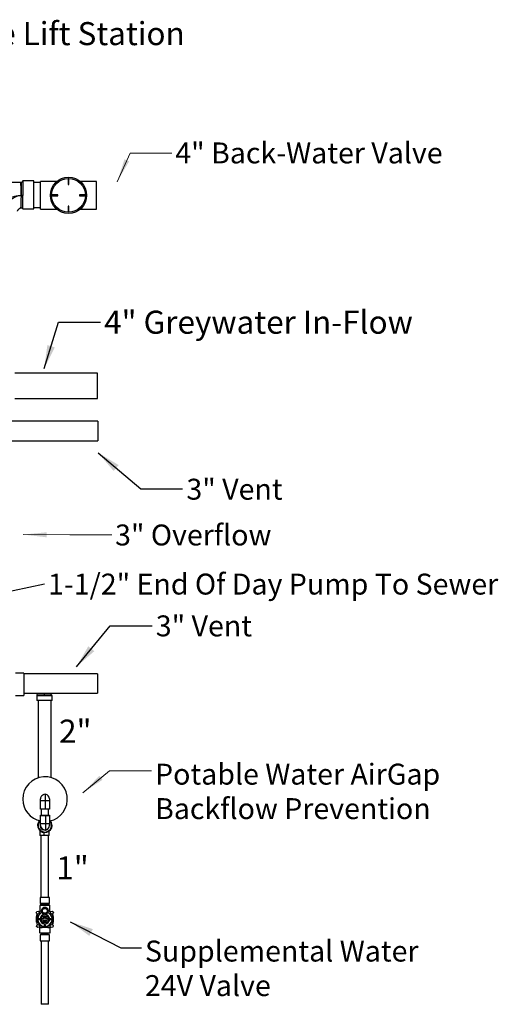
# Model space of a CAD drawing. Units: inches. Extents: x 0.6 to 8.2, y 0.1 to 10.7.
# Drawn here: x 5.4 to 8.2, y 4.8 to 10.7 of the extents above; entities that cross this region are included whole.
import ezdxf

# ---------------------------------------------------------------- set-up
doc = ezdxf.new("R2010")
doc.units = ezdxf.units.IN
doc.header["$MEASUREMENT"] = 0
doc.styles.add('SLDTEXTSTYLE0', font='TXT', dxfattribs={"width": 0.605})
doc.styles.add('SLDTEXTSTYLE1', font='TXT', dxfattribs={"width": 0.75})
doc.dimstyles.new('SLDDIMSTYLE0', dxfattribs={"dimtxt": 0.18, "dimasz": 0.14, "dimexe": 0, "dimexo": 0.0625, "dimgap": 0, "dimtad": 0, "dimtih": 1, "dimtoh": 1, "dimdec": 0, "dimrnd": 1e-09, "dimzin": 0, "dimdsep": 46, "dimtxsty": 'Standard', "dimsah": 1, "dimcen": 0.09, "dimadec": 0, "dimazin": 0, "dimtfac": 0.14, "dimtdec": 0, "dimtofl": 0, "dimtmove": 0, "dimatfit": 3, "dimfxl": 0, "dimfrac": 2, "dimtolj": 1, "dimtzin": 0, "dimarcsym": 0})

# ---------------------------------------------------------------- blocks, each defined once
blk = doc.blocks.new('SW_NOTE_0')
at = {"color": 0, "linetype": 'Continuous', "lineweight": 0, "insert": (0.0219, 0.0612), "char_height": 0.125, "attachment_point": 1, "style": 'SLDTEXTSTYLE0'}
blk.add_mtext('1-1/2" End Of Day Pump To Sewer', dxfattribs=at)

msp = doc.modelspace()

# ---------------------------------------------------------------- linework, layer by layer
at = {"color": 7, "linetype": 'Continuous', "lineweight": 25}
for p, q in [((5.388, 9.7117), (5.2128, 9.7116)), ((5.3909, 9.7119), (5.388, 9.7117)), ((5.388, 9.7117), (5.388, 9.7116)), ((5.3909, 9.7119), (5.3909, 9.7118)), ((5.4655, 9.7205), (5.3988, 9.7204)), ((5.3988, 9.7202), (5.3988, 9.7198)), ((5.3988, 9.72), (5.3988, 9.7202)), ((5.5058, 9.7112), (5.4656, 9.7112)), ((5.6032, 9.7179), (5.5058, 9.7179)), ((5.5058, 9.5513), (5.5058, 9.7179)), ((5.6745, 9.7328), (5.6704, 9.7328)), ((5.6704, 9.7328), (5.6704, 9.6994)), ((5.6745, 9.6994), (5.6745, 9.7328)), ((5.8391, 9.7179), (5.7417, 9.7179)), ((5.8391, 9.5513), (5.8391, 9.7179)), ((5.6704, 9.6994), (5.6745, 9.6994)), ((5.3908, 9.6341), (5.3908, 9.6343)), ((5.3992, 9.634), (5.3992, 9.6339)), ((5.574, 9.6367), (5.574, 9.6325)), ((5.6078, 9.6367), (5.574, 9.6367)), ((5.574, 9.6325), (5.6078, 9.6325)), ((5.6078, 9.6325), (5.6078, 9.6367)), ((5.7371, 9.6367), (5.7371, 9.6325)), ((5.7709, 9.6367), (5.7371, 9.6367)), ((5.7371, 9.6325), (5.7709, 9.6325)), ((5.7709, 9.6325), (5.7709, 9.6367)), ((5.399, 9.5537), (5.4657, 9.5538)), ((5.4658, 9.5612), (5.5058, 9.5612)), ((5.5058, 9.5513), (5.6032, 9.5513)), ((5.6745, 9.5708), (5.6704, 9.5708)), ((5.6704, 9.5708), (5.6704, 9.5375)), ((5.6704, 9.5375), (5.6745, 9.5375)), ((5.6745, 9.5375), (5.6745, 9.5708)), ((5.7417, 9.5513), (5.8391, 9.5513)), ((5.8458, 8.5716), (5.351, 8.5716)), ((5.8458, 8.4216), (5.8458, 8.5716)), ((5.351, 8.4216), (5.8458, 8.4216)), ((5.8471, 8.2849), (4.6864, 8.2849)), ((5.8471, 8.2849), (5.8471, 8.1682)), ((4.6864, 8.1682), (5.8471, 8.1682)), ((5.405, 6.7794), (5.355, 6.7794)), ((5.405, 6.7794), (5.405, 6.6652)), ((5.8461, 6.776), (5.405, 6.776)), ((5.8461, 6.776), (5.8461, 6.6593)), ((5.405, 6.6652), (5.405, 6.6461)), ((5.405, 6.6593), (5.8461, 6.6593)), ((5.5283, 6.6491), (5.4867, 6.6491)), ((5.57, 6.6491), (5.5283, 6.6491)), ((5.355, 6.6461), (5.405, 6.6461)), ((5.4825, 6.645), (5.4825, 6.6158)), ((5.5742, 6.645), (5.4825, 6.645)), ((5.5742, 6.6158), (5.4825, 6.6158)), ((5.4907, 6.6158), (5.4907, 6.1536)), ((5.5698, 6.1549), (5.5698, 6.6158)), ((5.5742, 6.6158), (5.5742, 6.645)), ((5.5045, 5.9683), (5.5045, 6.0183)), ((5.5046, 5.9677), (5.5046, 6.0177)), ((5.5337, 6.0177), (5.5046, 6.0177)), ((5.5337, 6.0528), (5.5337, 6.0177)), ((5.5337, 6.0177), (5.5337, 5.9677)), ((5.558, 6.0177), (5.5337, 6.0177)), ((5.5345, 6.0563), (5.5345, 6.0521)), ((5.5594, 6.0188), (5.5579, 6.0188)), ((5.5594, 6.0188), (5.5594, 5.9688)), ((5.5046, 5.9683), (5.5045, 5.9683)), ((5.5337, 5.9677), (5.5046, 5.9677)), ((5.5097, 5.9677), (5.5097, 5.9305)), ((5.5587, 5.9677), (5.5337, 5.9677)), ((5.5536, 5.9305), (5.5536, 5.9677)), ((5.5594, 5.9688), (5.558, 5.9688)), ((5.5587, 5.9688), (5.5587, 5.9677)), ((5.5052, 5.8805), (5.5052, 5.9305)), ((5.5052, 5.9305), (5.5301, 5.9305)), ((5.5052, 5.8799), (5.5052, 5.9299)), ((5.5052, 5.9299), (5.5343, 5.9299)), ((5.5301, 5.9299), (5.5301, 5.9305)), ((5.5301, 5.9305), (5.5592, 5.9305)), ((5.5343, 5.9299), (5.5343, 5.8799)), ((5.5343, 5.9299), (5.5592, 5.9299)), ((5.5592, 5.9305), (5.5592, 5.9299)), ((5.5592, 5.9299), (5.5592, 5.8799)), ((5.5014, 5.8384), (5.5014, 5.8093)), ((5.5052, 5.8805), (5.5052, 5.8805)), ((5.5343, 5.8799), (5.5052, 5.8799)), ((5.528, 5.8099), (5.528, 5.8269)), ((5.5343, 5.8799), (5.5343, 5.8424)), ((5.5592, 5.8799), (5.5343, 5.8799)), ((5.5571, 5.8099), (5.5571, 5.8356)), ((5.5592, 5.8714), (5.5591, 5.8726)), ((5.5264, 5.8093), (5.5014, 5.8093)), ((5.5081, 5.8093), (5.5081, 5.44)), ((5.528, 5.8099), (5.5218, 5.8099)), ((5.5264, 5.8093), (5.5264, 5.8099)), ((5.5555, 5.8093), (5.5264, 5.8093)), ((5.5571, 5.8099), (5.528, 5.8099)), ((5.552, 5.44), (5.552, 5.8093)), ((5.5555, 5.8093), (5.5555, 5.8099)), ((5.5038, 5.44), (5.5038, 5.4042)), ((5.558, 5.44), (5.5038, 5.44)), ((5.558, 5.4042), (5.558, 5.44)), ((5.48, 5.3469), (5.4827, 5.3561)), ((5.4827, 5.3561), (5.492, 5.3584)), ((5.492, 5.3584), (5.4987, 5.3515)), ((5.5021, 5.391), (5.5021, 5.3569)), ((5.5605, 5.391), (5.5021, 5.391)), ((5.5038, 5.4042), (5.558, 5.4042)), ((5.5588, 5.3927), (5.5038, 5.3927)), ((5.5563, 5.4025), (5.5055, 5.4025)), ((5.5101, 5.4025), (5.5101, 5.3984)), ((5.5517, 5.3984), (5.5101, 5.3984)), ((5.5101, 5.3942), (5.5101, 5.3927)), ((5.5517, 5.3942), (5.5101, 5.3942)), ((5.511, 5.3984), (5.511, 5.3942)), ((5.5508, 5.3942), (5.5508, 5.3984)), ((5.5517, 5.3984), (5.5517, 5.4025)), ((5.5517, 5.3927), (5.5517, 5.3942)), ((5.5605, 5.3569), (5.5605, 5.391)), ((5.5637, 5.346), (5.5664, 5.3552)), ((5.5664, 5.3552), (5.5757, 5.3575)), ((5.5757, 5.3575), (5.5824, 5.3506)), ((5.4867, 5.3399), (5.48, 5.3469)), ((5.4813, 5.326), (5.483, 5.326)), ((5.4813, 5.2927), (5.4813, 5.326)), ((5.483, 5.326), (5.483, 5.2927)), ((5.496, 5.3422), (5.4867, 5.3399)), ((5.4879, 5.3073), (5.4879, 5.3114)), ((5.4879, 5.3114), (5.4962, 5.3114)), ((5.4962, 5.3073), (5.4879, 5.3073)), ((5.4987, 5.3515), (5.496, 5.3422)), ((5.4962, 5.3114), (5.4962, 5.3073)), ((5.5024, 5.3114), (5.4962, 5.3114)), ((5.4962, 5.3073), (5.5024, 5.3073)), ((5.5105, 5.3156), (5.525, 5.3156)), ((5.5105, 5.3156), (5.5121, 5.3139)), ((5.5105, 5.3031), (5.5105, 5.3156)), ((5.5121, 5.3048), (5.5105, 5.3031)), ((5.525, 5.3031), (5.5105, 5.3031)), ((5.5121, 5.3139), (5.5121, 5.3048)), ((5.5267, 5.3139), (5.5121, 5.3139)), ((5.5121, 5.3048), (5.5267, 5.3048)), ((5.525, 5.3302), (5.5375, 5.3302)), ((5.525, 5.3302), (5.5267, 5.3285)), ((5.525, 5.3156), (5.525, 5.3302)), ((5.525, 5.3156), (5.5267, 5.3139)), ((5.5267, 5.3048), (5.525, 5.3031)), ((5.525, 5.2885), (5.525, 5.3031)), ((5.5359, 5.3285), (5.5267, 5.3285)), ((5.5267, 5.3285), (5.5267, 5.3139)), ((5.5267, 5.3048), (5.5267, 5.2902)), ((5.5292, 5.3434), (5.5292, 5.3383)), ((5.5334, 5.3383), (5.5334, 5.3434)), ((5.5375, 5.3302), (5.5359, 5.3285)), ((5.5359, 5.3139), (5.5359, 5.3285)), ((5.5375, 5.3156), (5.5359, 5.3139)), ((5.5505, 5.3139), (5.5359, 5.3139)), ((5.5359, 5.2902), (5.5359, 5.3048)), ((5.5359, 5.3048), (5.5375, 5.3031)), ((5.5359, 5.3048), (5.5505, 5.3048)), ((5.5375, 5.3302), (5.5375, 5.3156)), ((5.5375, 5.3156), (5.5521, 5.3156)), ((5.5375, 5.3031), (5.5375, 5.2885)), ((5.5521, 5.3031), (5.5375, 5.3031)), ((5.5521, 5.3156), (5.5505, 5.3139)), ((5.5505, 5.3048), (5.5505, 5.3139)), ((5.5505, 5.3048), (5.5521, 5.3031)), ((5.5521, 5.3156), (5.5521, 5.3031)), ((5.5664, 5.3114), (5.5602, 5.3114)), ((5.5602, 5.3073), (5.5664, 5.3073)), ((5.5704, 5.339), (5.5637, 5.346)), ((5.5664, 5.3073), (5.5664, 5.3114)), ((5.5664, 5.3114), (5.5747, 5.3114)), ((5.5747, 5.3073), (5.5664, 5.3073)), ((5.5797, 5.3414), (5.5704, 5.339)), ((5.5747, 5.3114), (5.5747, 5.3073)), ((5.5762, 5.3404), (5.5766, 5.3406)), ((5.5813, 5.326), (5.5796, 5.326)), ((5.5796, 5.2927), (5.5796, 5.326)), ((5.5824, 5.3506), (5.5797, 5.3414)), ((5.5813, 5.326), (5.5813, 5.2927)), ((5.4813, 5.2927), (5.483, 5.2927)), ((5.4816, 5.2668), (5.4843, 5.276)), ((5.4883, 5.2598), (5.4816, 5.2668)), ((5.4843, 5.276), (5.4936, 5.2783)), ((5.4976, 5.2621), (5.4883, 5.2598)), ((5.4936, 5.2783), (5.5003, 5.2714)), ((5.5003, 5.2714), (5.4976, 5.2621)), ((5.5021, 5.2277), (5.5021, 5.2618)), ((5.5146, 5.2594), (5.5146, 5.261)), ((5.5146, 5.261), (5.548, 5.261)), ((5.548, 5.2594), (5.5146, 5.2594)), ((5.5267, 5.2902), (5.525, 5.2885)), ((5.5375, 5.2885), (5.525, 5.2885)), ((5.5267, 5.2902), (5.5359, 5.2902)), ((5.5292, 5.2804), (5.5292, 5.2743)), ((5.5292, 5.2743), (5.5334, 5.2743)), ((5.5292, 5.266), (5.5292, 5.2743)), ((5.5334, 5.266), (5.5292, 5.266)), ((5.5334, 5.2743), (5.5334, 5.2804)), ((5.5334, 5.2743), (5.5334, 5.266)), ((5.5359, 5.2902), (5.5375, 5.2885)), ((5.548, 5.2594), (5.548, 5.261)), ((5.5605, 5.2618), (5.5605, 5.2277)), ((5.5624, 5.2666), (5.5651, 5.2758)), ((5.5691, 5.2597), (5.5624, 5.2666)), ((5.5651, 5.2758), (5.5744, 5.2782)), ((5.5784, 5.262), (5.5691, 5.2597)), ((5.5744, 5.2782), (5.5811, 5.2712)), ((5.5779, 5.2746), (5.5772, 5.2752)), ((5.5811, 5.2712), (5.5784, 5.262)), ((5.5813, 5.2927), (5.5796, 5.2927)), ((5.5021, 5.2277), (5.5605, 5.2277)), ((5.5588, 5.226), (5.5038, 5.226)), ((5.5038, 5.2157), (5.5038, 5.1799)), ((5.558, 5.2157), (5.5038, 5.2157)), ((5.5038, 5.1799), (5.558, 5.1799)), ((5.5055, 5.2174), (5.5563, 5.2174)), ((5.5093, 5.1799), (5.5093, 4.801)), ((5.5101, 5.226), (5.5101, 5.2257)), ((5.5101, 5.2257), (5.5517, 5.2257)), ((5.5101, 5.2215), (5.5101, 5.2174)), ((5.5101, 5.2215), (5.5517, 5.2215)), ((5.511, 5.2257), (5.511, 5.2215)), ((5.5508, 5.2215), (5.5508, 5.2257)), ((5.5517, 5.2257), (5.5517, 5.226)), ((5.5517, 5.2174), (5.5517, 5.2215)), ((5.5531, 4.801), (5.5531, 5.1799)), ((5.558, 5.1799), (5.558, 5.2157)), ((5.5531, 4.801), (5.5093, 4.801))]:
    msp.add_line(p, q, dxfattribs=at)
at = {"color": 7, "linetype": 'Continuous', "lineweight": 0, "flags": 128}
for points in [[(6.2901, 9.887), (6.0401, 9.887), (5.963, 9.7159)], [(5.9303, 7.6052), (5.6803, 7.6052), (5.4016, 7.6077)], [(6.1673, 6.197), (5.9173, 6.197), (5.7584, 6.0652)]]:
    msp.add_lwpolyline(points, dxfattribs=at)
at = {"color": 7, "linetype": 'Continuous', "lineweight": 25, "flags": 128}
for points in [[(5.3988, 9.7198), (5.3988, 9.7199), (5.3988, 9.7203), (5.3988, 9.7204), (5.3988, 9.7199), (5.3989, 9.719), (5.3989, 9.7176), (5.3989, 9.7158), (5.3989, 9.7135), (5.399, 9.7108), (5.399, 9.7077), (5.399, 9.7042), (5.399, 9.7003), (5.399, 9.6961), (5.3991, 9.6915), (5.3991, 9.6867), (5.3991, 9.6815), (5.3991, 9.6761), (5.3991, 9.6705), (5.3991, 9.6647), (5.3992, 9.6587), (5.3992, 9.6526), (5.3992, 9.6465), (5.3992, 9.6403), (5.3992, 9.634)], [(5.5283, 6.6491), (5.5281, 6.655), (5.5276, 6.6593)], [(5.57, 6.6491), (5.5698, 6.6565), (5.5696, 6.6593)]]:
    msp.add_lwpolyline(points, dxfattribs=at)
at = {"color": 7, "linetype": 'Continuous', "lineweight": 25}
for centre, radius in [((5.6725, 9.6346), 0.1083), ((5.6725, 9.6346), 0.1011), ((5.5313, 5.3594), 0.0161), ((5.5313, 5.3594), 0.0144), ((5.5313, 5.3094), 0.0229)]:
    msp.add_circle(centre, radius, dxfattribs=at)
for centre, radius, start, end in [((5.399, 9.5286), 0.1834, 92.54967, 93.4482), ((5.3905, 9.7202), 0.00833, 272.53389, 0.03486), ((-4.0225, 9.6273), 9.4884, 359.55607, 0.56249), ((5.3992, 9.5261), 0.1083, 94.45432, 175.62279), ((5.393, 9.5701), 0.0642, 84.44264, 91.91144), ((5.393, 9.5734), 0.0607, 84.11879, 92.01759), ((0.1232, 9.6077), 5.2761, 359.41433, 0.28405), ((5.4867, 6.645), 0.00417, 90, 180), ((5.4533, 6.6491), 0.0333, 0, 17.75874), ((5.57, 6.645), 0.00417, 0, 90), ((5.5322, 6.0269), 0.1333, 281.69579, 180), ((5.5322, 6.0269), 0.1333, 180, 258.31293), ((5.5336, 6.0266), 0.0292, 121.59884, 175.90396), ((5.5345, 6.0272), 0.0292, 90, 124.17379), ((5.5303, 6.0275), 0.0292, 3.50708, 81.78679), ((5.5309, 5.8702), 0.0433, 139.83294, 0), ((5.5309, 5.8702), 0.04, 137.47859, 0), ((5.5309, 5.8702), 0.04, 0, 41.56861), ((5.5309, 5.8702), 0.0433, 0, 39.21426), ((5.5309, 5.8702), 0.0283, 155.12765, 358.12683), ((5.5343, 5.8716), 0.0292, 184.09604, 270), ((5.5301, 5.8713), 0.0292, 278.21321, 356.49292), ((5.5146, 5.326), 0.0333, 97.17792, 123.2185), ((5.5146, 5.326), 0.0317, 97.39732, 122.64757), ((5.5038, 5.391), 0.00167, 90, 180), ((5.5055, 5.4042), 0.00167, 180, 270), ((5.5313, 5.3594), 0.0208, 304.13456, 235.86544), ((5.5313, 5.3594), 0.0192, 295.92675, 244.07325), ((5.548, 5.326), 0.0317, 55.84834, 82.60268), ((5.548, 5.326), 0.0333, 57.15291, 82.82208), ((5.5563, 5.4042), 0.00167, 270, 0), ((5.5588, 5.391), 0.00167, 0, 90), ((5.5146, 5.326), 0.0333, 152.95047, 180), ((5.4896, 5.3481), 0.00833, 202.62193, 245.23642), ((5.5146, 5.326), 0.0317, 153.02626, 180), ((5.5313, 5.3094), 0.0444, 114.59008, 65.40992), ((5.5313, 5.3094), 0.043, 114.42438, 177.22027), ((5.5313, 5.3094), 0.043, 182.77973, 267.22027), ((5.5313, 5.3094), 0.029, 94.11879, 175.88121), ((5.5313, 5.3094), 0.029, 184.11879, 265.88121), ((5.5313, 5.3094), 0.0125, 120, 150), ((5.5313, 5.3094), 0.0125, 210, 240), ((5.5313, 5.3094), 0.0338, 93.53199, 104.3477), ((5.5313, 5.3094), 0.0338, 75.6523, 86.46801), ((5.5313, 5.3094), 0.029, 4.11879, 85.88121), ((5.5313, 5.3094), 0.029, 274.11879, 355.88121), ((5.5313, 5.3094), 0.043, 272.77973, 357.22027), ((5.5313, 5.3094), 0.0125, 30, 60), ((5.5313, 5.3094), 0.0125, 300, 330), ((5.5313, 5.3094), 0.043, 2.77973, 65.57562), ((5.548, 5.326), 0.0317, 0, 26.97374), ((5.548, 5.326), 0.0333, 0, 26.45659), ((5.5146, 5.2927), 0.0333, 180, 209.39808), ((5.5146, 5.2927), 0.0317, 180, 210.5627), ((5.5146, 5.2927), 0.0333, 240.22267, 270), ((5.5146, 5.2927), 0.0317, 239.4373, 270), ((5.548, 5.2927), 0.0317, 270, 299.81135), ((5.548, 5.2927), 0.0333, 270, 300.63849), ((5.548, 5.2927), 0.0317, 330.33262, 0), ((5.548, 5.2927), 0.0333, 329.36151, 0), ((5.5055, 5.2157), 0.00167, 90, 180), ((5.5563, 5.2157), 0.00167, 0, 90)]:
    msp.add_arc(centre, radius, start, end, dxfattribs=at)
for points, knots in [([(5.3908, 9.6341), (5.3908, 9.6342), (5.3907, 9.6366), (5.3906, 9.6412), (5.3903, 9.648), (5.39, 9.6549), (5.3898, 9.6614), (5.3896, 9.6675), (5.3894, 9.6731), (5.3892, 9.6785), (5.389, 9.6837), (5.3888, 9.6884), (5.3887, 9.6928), (5.3886, 9.6968), (5.3884, 9.7004), (5.3883, 9.7035), (5.3882, 9.7062), (5.3881, 9.7084), (5.3881, 9.7101), (5.388, 9.7113), (5.388, 9.7116), (5.388, 9.7117)], [0, 0, 0, 0, 0.00192, 0.059813, 0.117705, 0.177627, 0.237549, 0.290519, 0.343488, 0.397999, 0.45251, 0.505449, 0.558388, 0.612867, 0.667346, 0.72026, 0.773173, 0.827624, 0.882076, 0.940784, 1, 1, 1, 1]), ([(5.3988, 9.7196), (5.3988, 9.7195), (5.3988, 9.7195), (5.3988, 9.7193), (5.3987, 9.7189), (5.3986, 9.7183), (5.3984, 9.7174), (5.3979, 9.7164), (5.3973, 9.7153), (5.3963, 9.7142), (5.3951, 9.7132), (5.3936, 9.7124), (5.3921, 9.712), (5.3912, 9.712), (5.3908, 9.7119)], [0, 0, 0, 0, 0.065377, 0.145114, 0.199871, 0.251526, 0.315825, 0.393279, 0.483631, 0.581404, 0.690673, 0.806546, 0.925817, 1, 1, 1, 1]), ([(5.3908, 9.6343), (5.3908, 9.637), (5.3909, 9.6426), (5.3909, 9.6501), (5.391, 9.6569), (5.391, 9.6629), (5.391, 9.6688), (5.391, 9.6744), (5.391, 9.6797), (5.391, 9.6848), (5.391, 9.6895), (5.391, 9.6938), (5.391, 9.6977), (5.391, 9.7012), (5.391, 9.7043), (5.3909, 9.7068), (5.3909, 9.7089), (5.3909, 9.7104), (5.3909, 9.7115), (5.3909, 9.7117), (5.3909, 9.7119)], [0, 0, 0, 0, 0.070085, 0.141028, 0.193999, 0.24697, 0.301474, 0.355978, 0.408893, 0.461808, 0.516256, 0.570705, 0.6236, 0.676494, 0.730924, 0.785355, 0.838247, 0.89114, 0.94557, 1, 1, 1, 1]), ([(5.3988, 9.7195), (5.3988, 9.7197), (5.3988, 9.72), (5.3988, 9.72), (5.3988, 9.72)], [0, 0, 0, 0, 0.61744, 1, 1, 1, 1]), ([(5.3988, 9.7198), (5.3988, 9.7197), (5.3989, 9.7193), (5.3989, 9.7176), (5.3989, 9.7147), (5.399, 9.7108), (5.399, 9.706), (5.399, 9.7003), (5.3991, 9.6938), (5.3991, 9.6865), (5.3991, 9.6787), (5.3991, 9.6703), (5.3992, 9.6615), (5.3992, 9.6525), (5.3992, 9.6432), (5.3992, 9.6371), (5.3992, 9.634)], [0, 0, 0, 0, 0.038779, 0.113014, 0.187013, 0.261011, 0.335245, 0.409243, 0.483262, 0.557517, 0.631537, 0.705621, 0.779941, 0.854025, 0.927012, 1, 1, 1, 1]), ([(5.2308, 9.57), (5.2312, 9.5703), (5.2326, 9.5714), (5.2355, 9.5734), (5.2397, 9.5765), (5.2449, 9.5801), (5.2511, 9.5843), (5.2577, 9.5886), (5.266, 9.5937), (5.2761, 9.5996), (5.2881, 9.606), (5.3007, 9.612), (5.3146, 9.6179), (5.3299, 9.6234), (5.3442, 9.6274), (5.3565, 9.6301), (5.3675, 9.6321), (5.3774, 9.6333), (5.3854, 9.6339), (5.3893, 9.6341), (5.3908, 9.6341), (5.3908, 9.6341)], [0, 0, 0, 0, 0.012544, 0.045126, 0.077713, 0.124163, 0.170628, 0.21833, 0.266041, 0.341274, 0.416534, 0.493723, 0.570923, 0.663572, 0.756752, 0.812759, 0.868883, 0.937115, 0.975799, 0.998775, 1, 1, 1, 1]), ([(5.388, 9.5603), (5.3881, 9.5603), (5.3881, 9.5603), (5.3882, 9.5612), (5.3885, 9.5627), (5.3887, 9.5646), (5.3889, 9.5671), (5.3892, 9.57), (5.3894, 9.5733), (5.3896, 9.5771), (5.3898, 9.5812), (5.39, 9.5858), (5.3902, 9.5908), (5.3903, 9.5961), (5.3904, 9.6018), (5.3905, 9.6078), (5.3906, 9.614), (5.3907, 9.6205), (5.3908, 9.6273), (5.3908, 9.6318), (5.3908, 9.6341)], [0, 0, 0, 0, 0.043199, 0.108669, 0.161974, 0.215283, 0.270112, 0.324942, 0.378786, 0.43263, 0.48791, 0.54319, 0.598285, 0.653378, 0.710073, 0.766767, 0.82414, 0.881513, 0.940756, 1, 1, 1, 1]), ([(5.3675, 9.5397), (5.3679, 9.5407), (5.3687, 9.5429), (5.3705, 9.5461), (5.3726, 9.5492), (5.375, 9.552), (5.3777, 9.5545), (5.3807, 9.5567), (5.384, 9.5585), (5.3864, 9.5597), (5.3878, 9.5601), (5.3881, 9.5602)], [0, 0, 0, 0, 0.112877, 0.23644, 0.359919, 0.483307, 0.606604, 0.729812, 0.85294, 0.975999, 1, 1, 1, 1]), ([(5.3881, 9.5602), (5.3885, 9.5604), (5.3895, 9.5607), (5.3911, 9.5608), (5.3929, 9.5605), (5.3944, 9.5599), (5.3958, 9.5591), (5.3968, 9.5582), (5.3976, 9.5572), (5.3982, 9.5561), (5.3986, 9.5552), (5.3989, 9.5544), (5.399, 9.554), (5.399, 9.5538), (5.399, 9.5538)], [0, 0, 0, 0, 0.091574, 0.211351, 0.334836, 0.447653, 0.551776, 0.648113, 0.736777, 0.817242, 0.887963, 0.945853, 0.992314, 1, 1, 1, 1]), ([(5.5047, 6.0269), (5.5046, 6.0274), (5.5045, 6.0284), (5.5045, 6.0286), (5.5045, 6.0287)], [0, 0, 0, 0, 0.500751, 1, 1, 1, 1]), ([(5.5046, 6.0177), (5.5046, 6.0189), (5.5046, 6.0213), (5.5047, 6.0242), (5.5048, 6.0258), (5.5048, 6.0263)], [0, 0, 0, 0, 0.40072, 0.812875, 1, 1, 1, 1]), ([(5.5048, 6.0263), (5.5048, 6.0269), (5.5047, 6.0275), (5.5047, 6.0277), (5.5047, 6.0277)], [0, 0, 0, 0, 0.894087, 1, 1, 1, 1]), ([(5.5594, 6.0293), (5.5594, 6.0292), (5.5594, 6.0291), (5.5594, 6.0283), (5.5593, 6.0277), (5.5593, 6.0275)], [0, 0, 0, 0, 0.4010816, 0.8136047, 1, 1, 1, 1]), ([(5.5593, 6.0275), (5.5593, 6.0261), (5.5594, 6.0233), (5.5594, 6.0203), (5.5594, 6.0188)], [0, 0, 0, 0, 0.500204, 1, 1, 1, 1]), ([(5.5054, 5.8713), (5.5053, 5.8727), (5.5052, 5.8754), (5.5052, 5.8784), (5.5052, 5.8799)], [0, 0, 0, 0, 0.5007511, 1, 1, 1, 1]), ([(5.5052, 5.8701), (5.5052, 5.8701), (5.5052, 5.8702), (5.5053, 5.871), (5.5053, 5.8716), (5.5054, 5.8718)], [0, 0, 0, 0, 0.401082, 0.813605, 1, 1, 1, 1]), ([(5.5052, 5.8695), (5.5052, 5.8695), (5.5052, 5.8696), (5.5053, 5.8704), (5.5054, 5.8711), (5.5054, 5.8713)], [0, 0, 0, 0, 0.40072, 0.812875, 1, 1, 1, 1]), ([(5.5592, 5.8799), (5.5592, 5.8787), (5.5592, 5.8763), (5.5592, 5.8734), (5.5591, 5.8718), (5.5591, 5.8713)], [0, 0, 0, 0, 0.401082, 0.813605, 1, 1, 1, 1]), ([(5.5591, 5.8713), (5.5591, 5.8707), (5.5592, 5.8697), (5.5592, 5.8696), (5.5592, 5.8695)], [0, 0, 0, 0, 0.500204, 1, 1, 1, 1]), ([(5.5229, 5.3421), (5.5225, 5.342), (5.5216, 5.3419), (5.5205, 5.3418), (5.5199, 5.342), (5.5197, 5.3421), (5.5196, 5.3421)], [0, 0, 0, 0, 0.336888, 0.678698, 0.905064, 1, 1, 1, 1]), ([(5.543, 5.3421), (5.5428, 5.342), (5.5425, 5.3419), (5.5416, 5.3418), (5.5406, 5.3419), (5.54, 5.3421), (5.5397, 5.3421)], [0, 0, 0, 0, 0.217621, 0.49473, 0.778408, 1, 1, 1, 1]), ([(5.5038, 5.226), (5.5038, 5.226), (5.5036, 5.226), (5.5033, 5.2261), (5.5029, 5.2263), (5.5025, 5.2266), (5.5022, 5.2271), (5.5022, 5.2275), (5.5021, 5.2277)], [0, 0, 0, 0, 0.052546, 0.1414, 0.35605, 0.5707, 0.78535, 1, 1, 1, 1]), ([(5.5605, 5.2277), (5.5604, 5.2275), (5.5604, 5.2271), (5.5601, 5.2266), (5.5597, 5.2263), (5.5593, 5.2261), (5.559, 5.226), (5.5588, 5.226), (5.5588, 5.226)], [0, 0, 0, 0, 0.21465, 0.4293, 0.64395, 0.8586, 0.947454, 1, 1, 1, 1])]:
    msp.add_open_spline(points, degree=3, knots=knots, dxfattribs=at)
at = {"color": 7, "linetype": 'Continuous', "lineweight": 0}
for points in [[(5.963, 9.7159), (6.0342, 9.8373), (6.0069, 9.8497)], [(5.4016, 7.6077), (5.5415, 7.5914), (5.5417, 7.6214)], [(5.7584, 6.0652), (5.8757, 6.143), (5.8566, 6.1661)]]:
    msp.add_solid(points, dxfattribs=at)

# ---------------------------------------------------------------- block references
msp.add_blockref('SW_NOTE_0', (5.5281, 7.3131), dxfattribs=at)

# ---------------------------------------------------------------- texts
at = {"color": 7, "linetype": 'Continuous', "lineweight": 0, "attachment_point": 1}
for s, insert, char_height, style in [('GXL-4SP-MZP4 Processor With Left Side Lift Station', (1.9006, 10.6699), 0.137795, 'SLDTEXTSTYLE0'), ('4" Back-Water Valve', (6.3099, 9.9505), 0.125, 'SLDTEXTSTYLE0'), ('4" Greywater In-Flow', (5.8851, 8.9454), 0.137795, 'SLDTEXTSTYLE1'), ('3" Vent', (6.3764, 7.9412), 0.125, 'SLDTEXTSTYLE0'), ('3" Overflow', (5.9505, 7.6677), 0.125, 'SLDTEXTSTYLE0'), ('3" Vent', (6.1936, 7.1246), 0.125, 'SLDTEXTSTYLE0'), ('2"', (5.6163, 6.502), 0.1378, 'SLDTEXTSTYLE1'), ('Potable Water AirGap', (6.1892, 6.2387), 0.125, 'SLDTEXTSTYLE0'), ('Backflow Prevention', (6.1892, 6.0327), 0.125, 'SLDTEXTSTYLE0'), ('1"', (5.5998, 5.685), 0.1378, 'SLDTEXTSTYLE1'), ('Supplemental Water', (6.1289, 5.1815), 0.125, 'SLDTEXTSTYLE0'), ('24V Valve', (6.1289, 4.9754), 0.125, 'SLDTEXTSTYLE0')]:
    msp.add_mtext(s, dxfattribs=dict(at, insert=insert, char_height=char_height, style=style))

# ---------------------------------------------------------------- leaders
at = {"color": 7, "linetype": 'Continuous', "lineweight": 0}
for points in [[(5.527, 8.5991), (5.6125, 8.8762), (5.8625, 8.8762)], [(5.8501, 8.0959), (6.1036, 7.8804), (6.3536, 7.8804)], [(5.1384, 7.2316), (5.5281, 7.3131)], [(5.7197, 6.8174), (5.9216, 7.0633), (6.1716, 7.0633)], [(5.6831, 5.2944), (5.984, 5.1386), (6.1081, 5.1386)]]:
    msp.add_leader(points, dimstyle='SLDDIMSTYLE0', dxfattribs=at)

doc.saveas('drawing.dxf')
